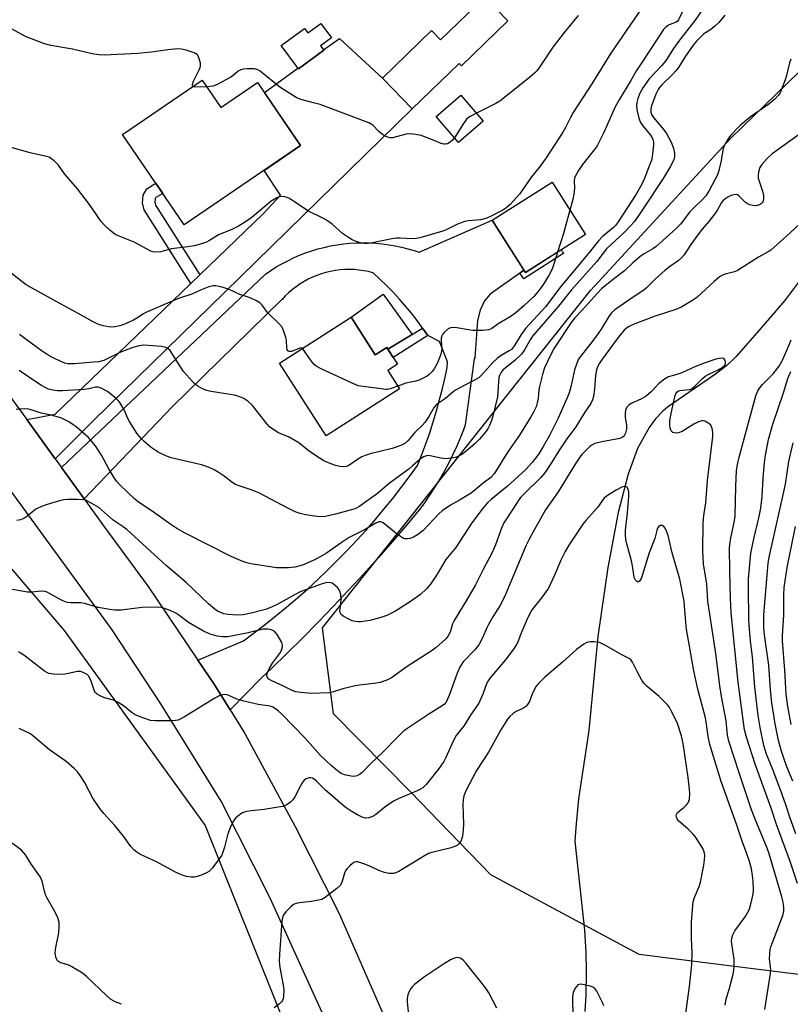
# Model space of a CAD drawing. Units: inches. Extents: x 1243770 to 1249770, y 569452 to 573452.
# Drawn here: x 1246466 to 1246712, y 572619 to 572934 of the extents above; entities that cross this region are included whole.
import ezdxf

# ---------------------------------------------------------------- set-up
doc = ezdxf.new("R2010")
doc.units = ezdxf.units.IN
doc.header["$MEASUREMENT"] = 0
for name, color, linetype in [('BLDG-Footprint', 5, 'Continuous'), ('CULTRL-Pad', 6, 'Continuous'), ('HYDRO-Single Line Stream', 4, 'Continuous'), ('NTRL-Trees', 3, 'Continuous'), ('TRANS-Driveway', 251, 'Continuous'), ('TRANS-Non Street Sidewalk', 7, 'Continuous'), ('TRANS-Road', 130, 'Continuous'), ('Undefined', 1, 'Continuous')]:
    doc.layers.add(name, color=color, linetype=linetype)

msp = doc.modelspace()

# ---------------------------------------------------------------- linework, layer by layer
at = {"layer": 'BLDG-Footprint'}
for points, elevation in [([(1246621.62, 572933.2), (1246606.82, 572918.85), (1246606.07, 572919.62), (1246591.08, 572905.09), (1246581.63, 572914.85), (1246597.33, 572930.07), (1246600.16, 572927.15), (1246614.25, 572940.81)], 641.48), ([(1246562.02, 572932.36), (1246565.4, 572927.74), (1246561.92, 572925.18), (1246562.92, 572923.81), (1246554.83, 572917.88), (1246549.36, 572925.35), (1246556.79, 572930.79), (1246557.87, 572929.32)], 641.33), ([(1246524.11, 572914.27), (1246530.1, 572905.5), (1246541.84, 572913.52), (1246555.57, 572893.42), (1246518.45, 572868.07), (1246498.74, 572896.93)], 639.17), ([(1246613.79, 572901.22), (1246605.9, 572894.43), (1246598.77, 572902.72), (1246606.66, 572909.52)], 640.07), ([(1246646.39, 572865.08), (1246627.25, 572852.9), (1246616.62, 572869.59), (1246635.77, 572881.77)], 636.92), ([(1246571.66, 572838.68), (1246579.37, 572826.67), (1246583.02, 572829.02), (1246586.47, 572823.65), (1246583.34, 572821.64), (1246587.07, 572815.83), (1246563.67, 572800.82), (1246548.79, 572824.01)], 636.2)]:
    msp.add_lwpolyline(points, close=True, dxfattribs=dict(at, elevation=elevation))
at = {"layer": 'CULTRL-Pad'}
msp.add_lwpolyline([(1246591.12, 572833.15), (1246583.41, 572828.41), (1246583.02, 572829.02), (1246579.37, 572826.67), (1246571.66, 572838.68), (1246581.84, 572846.04)], close=True, dxfattribs=at)
at = {"layer": 'HYDRO-Single Line Stream'}
msp.add_lwpolyline([(1246715.59, 572851.57), (1246709.91, 572843.92), (1246701.12, 572833.74), (1246694.37, 572825.99), (1246691.51, 572823.28), (1246687.9, 572820.43), (1246672.58, 572809.94), (1246671.07, 572808.67), (1246668.76, 572806.22), (1246666.66, 572803.43), (1246663.01, 572796.73), (1246660.05, 572788.57), (1246656.81, 572776.34), (1246653.57, 572758.85), (1246650.33, 572736.75), (1246647.45, 572706.84), (1246644.14, 572685.02), (1246643.35, 572675.83), (1246642.99, 572671.53), (1246646.08, 572643.09), (1246646.56, 572635.98), (1246646.65, 572629.96), (1246646.47, 572622.44), (1246646.18, 572617.13)], dxfattribs=at)
at = {"layer": 'NTRL-Trees'}
for points in [[(1246315.24, 572956.06), (1246350.4, 572919.61), (1246392.99, 572868.2), (1246399.09, 572859.67), (1246410.76, 572845.41), (1246447.49, 572776.75), (1246480.12, 572738.7), (1246525.15, 572676.46), (1246599.59, 572490.35)], [(1246729.05, 572627.12), (1246708.32, 572629.71), (1246688.79, 572632.15), (1246663.52, 572635.31), (1246616.19, 572660.79), (1246605.99, 572671.35), (1246590.7, 572687.19), (1246566.04, 572712.08), (1246562.49, 572739.53), (1246597.18, 572783.18), (1246621.54, 572813.84), (1246648.03, 572847.17), (1246692.65, 572895.63), (1246718.11, 572920.44)]]:
    msp.add_lwpolyline(points, dxfattribs=at)
at = {"layer": 'TRANS-Driveway'}
for points in [[(1246477.25, 572793.5), (1246468.22, 572806), (1246477.24, 572807.7), (1246520.56, 572849.43), (1246523.44, 572852.21), (1246543.58, 572871.61), (1246549.16, 572877.61), (1246543.94, 572885.48), (1246555.57, 572893.42), (1246544.02, 572910.33), (1246554.72, 572918.04), (1246554.83, 572917.88), (1246562.93, 572923.81), (1246562.86, 572923.9), (1246567.97, 572927.58), (1246581.63, 572914.85), (1246591.08, 572905.09), (1246531.41, 572846.59), (1246489.4, 572805.61)], [(1246626.78, 572853.63), (1246625.46, 572852.7), (1246616.01, 572846), (1246614.15, 572843.83), (1246612.76, 572840.88), (1246611.99, 572837.63), (1246611.07, 572825.7), (1246610.91, 572825.39), (1246608.06, 572804.3), (1246607.49, 572802.76), (1246606.4, 572800.02), (1246605.23, 572797.32), (1246603.98, 572794.65), (1246602.67, 572792.01), (1246601.28, 572789.41), (1246599.82, 572786.85), (1246598.3, 572784.33), (1246596.7, 572781.85), (1246595.04, 572779.42), (1246593.91, 572777.83), (1246589.41, 572772.47), (1246584.86, 572767.15), (1246580.24, 572761.89), (1246575.56, 572756.68), (1246570.82, 572751.53), (1246566.03, 572746.43), (1246561.17, 572741.38), (1246556.26, 572736.39), (1246551.3, 572731.46), (1246546.27, 572726.58), (1246543.22, 572723.67), (1246533.08, 572713.38), (1246527.97, 572721.57), (1246522.79, 572729.24), (1246537.31, 572735.47), (1246540.86, 572738.08), (1246544.35, 572740.74), (1246547.79, 572743.47), (1246551.19, 572746.27), (1246554.53, 572749.12), (1246557.83, 572752.04), (1246561.06, 572755.01), (1246564.25, 572758.04), (1246567.37, 572761.13), (1246570.44, 572764.28), (1246573.46, 572767.48), (1246576.41, 572770.74), (1246579.31, 572774.04), (1246582.14, 572777.41), (1246584.91, 572780.82), (1246587.62, 572784.28), (1246590.27, 572787.79), (1246592.85, 572791.35), (1246592.87, 572791.38), (1246594.23, 572794.81), (1246595.51, 572798.27), (1246596.71, 572801.75), (1246597.85, 572805.27), (1246598.9, 572808.8), (1246599.88, 572812.36), (1246600.78, 572815.94), (1246601.6, 572819.53), (1246602.24, 572822.63), (1246602.37, 572824.41), (1246599.86, 572830.85), (1246596.14, 572832.77), (1246594.45, 572835.2), (1246592.69, 572837.58), (1246590.87, 572839.91), (1246588.98, 572842.19), (1246587.04, 572844.42), (1246585.03, 572846.6), (1246582.97, 572848.73), (1246580.85, 572850.79), (1246578.67, 572852.8), (1246578.63, 572852.84), (1246577.16, 572853.2), (1246575.67, 572853.49), (1246574.17, 572853.69), (1246572.66, 572853.82), (1246571.15, 572853.87), (1246569.63, 572853.84), (1246568.12, 572853.73), (1246566.62, 572853.54), (1246565.13, 572853.27), (1246563.65, 572852.92), (1246562.2, 572852.49), (1246560.77, 572851.99), (1246559.37, 572851.41), (1246558, 572850.76), (1246556.67, 572850.04), (1246555.37, 572849.25), (1246554.13, 572848.39), (1246552.92, 572847.47), (1246551.77, 572846.48), (1246550.67, 572845.44), (1246549.63, 572844.34), (1246549.47, 572844.16), (1246514.74, 572810.13), (1246486.52, 572780.67), (1246479.26, 572790.71), (1246544.35, 572852.4), (1246546.06, 572853.57), (1246547.81, 572854.68), (1246549.61, 572855.71), (1246551.44, 572856.68), (1246553.31, 572857.57), (1246555.22, 572858.39), (1246557.15, 572859.14), (1246559.11, 572859.81), (1246561.1, 572860.41), (1246563.11, 572860.93), (1246565.13, 572861.37), (1246567.17, 572861.73), (1246569.23, 572862.02), (1246571.29, 572862.22), (1246573.36, 572862.35), (1246575.44, 572862.39), (1246577.51, 572862.35), (1246579.58, 572862.24), (1246581.64, 572862.04), (1246583.7, 572861.77), (1246585.74, 572861.42), (1246587.77, 572860.98), (1246589.78, 572860.47), (1246591.77, 572859.89), (1246593.39, 572859.35), (1246616.62, 572869.59)]]:
    msp.add_lwpolyline(points, close=True, dxfattribs=at)
at = {"layer": 'TRANS-Non Street Sidewalk'}
for points in [[(1246523.44, 572852.21), (1246520.56, 572849.43), (1246505.66, 572872.86), (1246505.13, 572875.13), (1246505.35, 572877.57), (1246506.52, 572879.62), (1246509.37, 572881.37), (1246511.59, 572878.13), (1246509.43, 572876.81), (1246509.18, 572876.37), (1246509.09, 572875.4), (1246509.32, 572874.4)], [(1246625.46, 572852.7), (1246626.78, 572853.63), (1246627.25, 572852.9), (1246638.58, 572860.11), (1246639.46, 572859.12), (1246626.73, 572850.91)], [(1246596.14, 572832.77), (1246585.09, 572825.79), (1246583.41, 572828.41), (1246594.45, 572835.2)]]:
    msp.add_lwpolyline(points, close=True, dxfattribs=at)
at = {"layer": 'TRANS-Road'}
for points in [[(1246757.22, 572138.4), (1246715.83, 572257.94), (1246688.38, 572323.29), (1246668.5, 572370.66), (1246616.3, 572492.18), (1246589.5, 572555.32), (1246576.77, 572585.3), (1246545.87, 572653.35), (1246530.25, 572684.32), (1246511.03, 572715.36), (1246495.43, 572738.96), (1246458.78, 572789.07), (1246427.02, 572831.42), (1246381.67, 572896.35), (1246340.94, 572950.65), (1246303.81, 572998.59), (1246267.36, 573047.8), (1246238.12, 573083.76), (1246205.83, 573119.62), (1246176.41, 573149.29)], [(1246356.92, 572958.97), (1246381.43, 572925.21), (1246400.85, 572898.71), (1246406.3, 572891.28), (1246441.11, 572842.92), (1246468.22, 572806), (1246477.25, 572793.5), (1246479.26, 572790.71), (1246486.52, 572780.67), (1246492.74, 572772.06), (1246506.95, 572752.73), (1246522.79, 572729.24), (1246527.97, 572721.57), (1246533.08, 572713.38), (1246537.76, 572705.87), (1246553.84, 572676.24), (1246567.75, 572648.63), (1246585.64, 572607.85)]]:
    msp.add_lwpolyline(points, dxfattribs=at)
at = {"layer": 'Undefined'}
for points, elevation in [([(1246664.22, 572937.15), (1246654.43, 572922.91), (1246648.37, 572913.08), (1246642.51, 572903.96), (1246641.47, 572902.14), (1246640.01, 572899.16), (1246639.16, 572897.66), (1246633.81, 572889.49), (1246631.6, 572886.45), (1246629.2, 572883.44), (1246625.32, 572877.87), (1246622.4, 572874.65), (1246620.96, 572873.39), (1246620.09, 572872.82), (1246618.58, 572872), (1246616.29, 572870.83), (1246614.99, 572870.28), (1246612.91, 572869.76), (1246609.1, 572869.44), (1246607.96, 572869.23), (1246605.58, 572868.31), (1246601.96, 572866.51), (1246600.89, 572866.06), (1246593.54, 572863.98), (1246592.4, 572863.74), (1246591.09, 572863.64), (1246587.29, 572863.87), (1246586.11, 572863.86), (1246584.65, 572863.63), (1246577.97, 572862.28), (1246576.87, 572862.14), (1246575.8, 572862.12), (1246574.99, 572862.25), (1246573.63, 572862.71), (1246572.03, 572863.36), (1246570.78, 572864.03), (1246568.92, 572865.3), (1246565.57, 572868.3), (1246563.81, 572869.65), (1246562.88, 572870.17), (1246557.83, 572872.59), (1246552.04, 572876.51), (1246551.28, 572876.85), (1246550.51, 572877.07), (1246549.26, 572877.12), (1246548.78, 572877.03), (1246547.98, 572876.73), (1246546.21, 572875.7), (1246540.15, 572870.55), (1246537.98, 572869.04), (1246535.71, 572867.72), (1246533.39, 572866.53), (1246529.35, 572864.9), (1246526.5, 572863.12), (1246525.54, 572862.62), (1246523.59, 572861.92), (1246521.61, 572861.44), (1246519.62, 572861.09), (1246514.38, 572860.42), (1246513.23, 572860.18), (1246510.98, 572859.55), (1246509.28, 572859.37), (1246508.48, 572859.46), (1246507.77, 572859.71), (1246502.51, 572862.62), (1246496.68, 572864.97), (1246495.87, 572865.47), (1246494.73, 572866.43), (1246492.76, 572868.27), (1246491.96, 572869.16), (1246488.28, 572874.62), (1246484.41, 572879.58), (1246480.3, 572884.39), (1246478.3, 572887.14), (1246476.93, 572888.54), (1246475.85, 572889.41), (1246475.37, 572889.67), (1246474.56, 572889.94), (1246469.29, 572891.1), (1246463.29, 572892.82)], 638), ([(1246684.92, 572938.46), (1246681.38, 572933.39), (1246676.35, 572927.01), (1246674.5, 572924.34), (1246672.1, 572920.67), (1246670.76, 572918.99), (1246666.66, 572914.67), (1246664.7, 572911.85), (1246663.77, 572910.17), (1246663.07, 572908.42), (1246662.73, 572907.09), (1246662.65, 572906.01), (1246662.85, 572904.35), (1246663.38, 572902.15), (1246663.95, 572900.75), (1246664.71, 572899.67), (1246667.11, 572896.75), (1246667.57, 572896.06), (1246667.88, 572895.38), (1246668.08, 572894.45), (1246668.1, 572893.59), (1246667.68, 572889.78), (1246667.41, 572888.69), (1246667.04, 572887.64), (1246665.1, 572882.65), (1246664.27, 572880.84), (1246662.54, 572877.91), (1246656.85, 572869.11), (1246656.03, 572868.01), (1246655.33, 572867.24), (1246651.75, 572864.31), (1246650.53, 572863.04), (1246647.11, 572858.73), (1246638.46, 572848.34), (1246633.77, 572842.06), (1246627.26, 572835.1), (1246625.91, 572833.16), (1246623.77, 572829.64), (1246622.77, 572828.4), (1246622.1, 572827.88), (1246619.49, 572826.43), (1246618.35, 572825.62), (1246616.89, 572824.16), (1246613.34, 572820.22), (1246612.48, 572819.45), (1246610.99, 572818.54), (1246607.69, 572816.91), (1246605.19, 572815.46), (1246604.23, 572814.81), (1246601.75, 572812.76), (1246598.85, 572810.8), (1246598.11, 572809.94), (1246596.46, 572806.95), (1246595.18, 572805.09), (1246594.31, 572804.15), (1246591.97, 572801.89), (1246589.83, 572799.32), (1246588.79, 572798.37), (1246587.54, 572797.69), (1246584.77, 572796.76), (1246577.77, 572795.08), (1246576.12, 572794.58), (1246575.12, 572794.08), (1246573.67, 572793.22), (1246570.96, 572791.3), (1246570.21, 572791.02), (1246569.13, 572790.89), (1246568.03, 572791), (1246566.37, 572791.47), (1246564.48, 572792.15), (1246562.94, 572792.86), (1246561.48, 572793.74), (1246558.4, 572795.81), (1246554.95, 572798.54), (1246553.74, 572799.37), (1246551.95, 572800.36), (1246548.51, 572801.82), (1246547.04, 572802.71), (1246545.66, 572803.73), (1246544.85, 572804.5), (1246540.23, 572810.49), (1246538.7, 572811.86), (1246537.49, 572812.68), (1246535.88, 572813.36), (1246534.51, 572813.74), (1246531.75, 572814.24), (1246527.02, 572814.95), (1246525.58, 572815.25), (1246524.27, 572815.78), (1246522.56, 572816.76), (1246521.89, 572817.28), (1246521.05, 572818.11), (1246518.24, 572821.35), (1246516.47, 572823.97), (1246513.94, 572828.03), (1246513.35, 572828.57), (1246512.59, 572828.96), (1246511.23, 572829.32), (1246507.03, 572829.66), (1246505.57, 572829.71), (1246504.09, 572829.55), (1246502.09, 572828.95), (1246497.94, 572827.39), (1246496.38, 572826.66), (1246493.69, 572825.23), (1246492.82, 572824.86), (1246491.21, 572824.46), (1246489.49, 572824.26), (1246483.47, 572823.79), (1246481.33, 572823.78), (1246480.38, 572823.99), (1246479.05, 572824.47), (1246476.46, 572825.76), (1246474.7, 572826.77), (1246472.79, 572828.07), (1246468.03, 572831.5), (1246465.89, 572833.14)], 634), ([(1246677.56, 572936.61), (1246676.01, 572933.46), (1246675.6, 572932.98), (1246675.28, 572932.75), (1246673.13, 572931.87), (1246672.4, 572931.5), (1246671.78, 572931), (1246671.23, 572930.41), (1246664.63, 572920.25), (1246662.63, 572917.37), (1246660.9, 572914.12), (1246657.15, 572907.95), (1246655.91, 572905.72), (1246652.23, 572897.55), (1246650.14, 572893.34), (1246649.21, 572892.01), (1246645.49, 572887.35), (1246644.22, 572885.5), (1246643.22, 572883.76), (1246642.91, 572882.98), (1246642.77, 572882.18), (1246642.87, 572879.78), (1246642.68, 572877.87), (1246642.36, 572876.22), (1246641.45, 572872.84)], 636), ([(1246690.87, 572934.95), (1246688.88, 572932.67), (1246687.67, 572931.46), (1246686.36, 572930.38), (1246684.68, 572929.39), (1246684.01, 572928.9), (1246681.84, 572926.72), (1246680.75, 572925.39), (1246678.05, 572921.6), (1246676.02, 572918.29), (1246675.24, 572917.19), (1246674.36, 572916.24), (1246670.69, 572912.74), (1246670, 572911.93), (1246669.58, 572911.28), (1246668.86, 572909.8), (1246667.4, 572906.06), (1246667.19, 572905.09), (1246667.24, 572904.06), (1246667.49, 572903.36), (1246668.08, 572902.4), (1246671.4, 572898.39), (1246672.28, 572897.21), (1246673.69, 572894.53), (1246674.42, 572892.61), (1246674.82, 572891.03), (1246674.81, 572889.73), (1246674.7, 572889.23), (1246674.38, 572888.43), (1246673.38, 572886.63), (1246671.13, 572882.94), (1246664.93, 572873.46), (1246662.97, 572870.52), (1246661.91, 572869.1), (1246660.74, 572867.77), (1246658.7, 572865.72), (1246653.13, 572860.43), (1246652.03, 572859.1), (1246649.98, 572856.38), (1246641.92, 572847.38), (1246637.77, 572842.16), (1246629.51, 572832.59), (1246628.72, 572831.44), (1246626.98, 572828.26), (1246625.94, 572826.89), (1246623.91, 572824.81), (1246620.92, 572822.51), (1246620.04, 572821.71), (1246619.51, 572821.09), (1246618.99, 572820.1), (1246618.76, 572819.26), (1246618.64, 572818.11), (1246618.49, 572814.59), (1246618.33, 572813.2), (1246616.89, 572807.11), (1246616.46, 572805.72), (1246615.8, 572804.06), (1246615.4, 572803.27), (1246614.73, 572802.29), (1246612.64, 572799.75), (1246611.2, 572798.32), (1246608.4, 572795.87), (1246607.25, 572795.07), (1246606.04, 572794.37), (1246605.15, 572794), (1246604.39, 572793.81), (1246601.81, 572793.52), (1246599.79, 572793.75), (1246596.49, 572794.51), (1246595.74, 572794.47), (1246594.77, 572794.14), (1246593.66, 572793.41), (1246591.27, 572791.21), (1246590.17, 572790.31), (1246583.79, 572785.6), (1246580.03, 572782.37), (1246574.12, 572778.15), (1246573.35, 572777.76), (1246572.54, 572777.47), (1246566.66, 572775.79), (1246563.49, 572775.13), (1246561.77, 572775), (1246560.02, 572775.17), (1246557.12, 572775.6), (1246555.42, 572776.03), (1246553.78, 572776.6), (1246551.64, 572777.64), (1246542.2, 572782.63), (1246540.09, 572783.52), (1246536.01, 572784.82), (1246534.78, 572785.33), (1246533.65, 572786.02), (1246531.15, 572787.91), (1246529.23, 572789.22), (1246528.23, 572789.82), (1246526.9, 572790.45), (1246525.26, 572791.12), (1246523.91, 572791.54), (1246514.33, 572793.77), (1246512.53, 572794.45), (1246510.14, 572795.63), (1246509.13, 572796.24), (1246507.94, 572797.14), (1246505.63, 572799.03), (1246504.57, 572800.06), (1246503.38, 572801.7), (1246500.97, 572805.33), (1246500.43, 572806.38), (1246499.26, 572809.11), (1246497.9, 572811.43), (1246497.35, 572812.11), (1246496.72, 572812.73), (1246493.99, 572814.96), (1246492.22, 572815.92), (1246491.43, 572816.23), (1246490.9, 572816.35), (1246490.12, 572816.32), (1246488.01, 572815.82), (1246486.57, 572815.6), (1246479.78, 572815.12), (1246478.02, 572815.18), (1246476.57, 572815.36), (1246475.17, 572815.74), (1246474.13, 572816.19), (1246472.89, 572816.87), (1246471.42, 572817.83), (1246465.84, 572821.6)], 632), ([(1246644.09, 572934.9), (1246639.58, 572929.48), (1246635.98, 572924.79), (1246631.71, 572918.4), (1246630.86, 572917.25), (1246630.29, 572916.62), (1246628.51, 572915.1), (1246619.04, 572907.61), (1246617.77, 572906.83), (1246615.92, 572905.85), (1246611.63, 572903.73)], 640), ([(1246521.2, 572912.27), (1246521.08, 572912.47), (1246521.09, 572912.89), (1246521.41, 572913.91), (1246523.22, 572917.54), (1246523.54, 572918.32), (1246523.65, 572918.84), (1246523.61, 572919.64), (1246523.06, 572921.51), (1246522.53, 572922.4), (1246522.09, 572922.72), (1246521.58, 572922.97), (1246519.02, 572923.83), (1246517.58, 572924.2), (1246516.42, 572924.26), (1246513.23, 572923.97), (1246507.98, 572923.18), (1246503.69, 572922.72), (1246492.93, 572922.28), (1246491.33, 572922.35), (1246489.67, 572922.6), (1246485.88, 572923.42), (1246482.79, 572924.2), (1246475.86, 572925.31), (1246473.89, 572925.82), (1246467.78, 572928.22), (1246459.89, 572932.56)], 640), ([(1246711.85, 572920.96), (1246711.49, 572919.84), (1246710.49, 572915.79), (1246710.05, 572914.38), (1246708.83, 572911.04), (1246708.47, 572910.27), (1246707.88, 572909.37), (1246706.9, 572908.32), (1246704.88, 572906.6), (1246699.06, 572902.55), (1246695.84, 572899.86), (1246694.57, 572898.67), (1246693.03, 572897.04), (1246692.33, 572896.16), (1246691.71, 572895.22), (1246690.74, 572893.52), (1246690.32, 572892.48), (1246689.57, 572888.09), (1246688.91, 572885.49), (1246688.46, 572884.08), (1246685.7, 572878.81), (1246684.74, 572877.37), (1246683.6, 572876.11), (1246681.12, 572873.73), (1246679.69, 572872.25), (1246676.69, 572868.29), (1246675.36, 572866.9), (1246668.98, 572861.18), (1246667.89, 572860.42), (1246664.92, 572858.73), (1246663.73, 572857.92), (1246661.47, 572855.99), (1246658.79, 572853.48), (1246655.32, 572850.78), (1246651.54, 572847.66), (1246650.1, 572846.21), (1246645.38, 572840.89), (1246642.96, 572838.4), (1246641.82, 572836.97), (1246636.39, 572828.81), (1246635.21, 572826.54), (1246633.36, 572822.5), (1246632.8, 572820.84), (1246631.72, 572816.6), (1246631.54, 572815.47), (1246631.28, 572812.67), (1246631.03, 572811.36), (1246630.63, 572810.1), (1246629.83, 572808.36), (1246628.96, 572806.84), (1246625.33, 572801), (1246621.62, 572795.68), (1246617.23, 572788.66), (1246616.26, 572787.52), (1246613.77, 572785.68), (1246609.92, 572782.48), (1246606.27, 572780.25), (1246603.31, 572778.71), (1246600.69, 572776.89), (1246599.63, 572775.92), (1246594.65, 572770.65), (1246592.81, 572769.19), (1246591.54, 572768.46), (1246590.46, 572768.09), (1246589.64, 572767.91), (1246588.84, 572767.91), (1246588.34, 572768.08), (1246587.37, 572768.67), (1246585.96, 572769.73), (1246581.89, 572773.1), (1246581.18, 572773.4), (1246580.48, 572773.36), (1246579.28, 572772.88), (1246576.17, 572770.98), (1246571.06, 572768.37), (1246568.5, 572766.7), (1246563.76, 572763.39), (1246561.07, 572761.82), (1246559.55, 572761.05), (1246556.13, 572759.6), (1246553.66, 572758.9), (1246551.65, 572758.73), (1246547.86, 572758.71), (1246539.7, 572759.99), (1246538.4, 572760.29), (1246537.1, 572760.75), (1246533.39, 572762.35), (1246518.7, 572769.76), (1246516.11, 572771.25), (1246514.2, 572772.54), (1246509.01, 572776.29), (1246503.76, 572779.74), (1246502.71, 572780.63), (1246497.89, 572785.13), (1246496.84, 572786.32), (1246495.95, 572787.66), (1246494.39, 572790.33), (1246492.11, 572794.66), (1246490.2, 572797.67), (1246487.91, 572800.32), (1246484, 572803.69), (1246483.08, 572804.37), (1246481.63, 572805.24), (1246480.15, 572806.05), (1246479.1, 572806.5), (1246476.02, 572807.42), (1246472.86, 572808), (1246469.68, 572809.14), (1246468.85, 572809.35), (1246467.42, 572809.4), (1246464.81, 572809.22)], 630), ([(1246604.63, 572895.91), (1246604.01, 572895.12), (1246603.29, 572894.49), (1246602.38, 572893.98), (1246601.66, 572893.82), (1246601.19, 572893.85), (1246600.37, 572894.08), (1246597.63, 572895.23), (1246594.03, 572896.57), (1246592.34, 572896.95), (1246590.61, 572897.1), (1246589.18, 572897.07), (1246584.89, 572895.91), (1246584.05, 572895.86), (1246583.55, 572895.97), (1246582.32, 572896.56), (1246581.16, 572897.31), (1246580.53, 572897.87), (1246578.58, 572899.92), (1246577.36, 572900.62), (1246561.76, 572906.47), (1246560.11, 572906.98), (1246555.6, 572908.15), (1246554.09, 572908.78), (1246548.9, 572912.04), (1246542.65, 572917.11), (1246541.92, 572917.51), (1246540.84, 572917.83), (1246539.97, 572917.91), (1246538.49, 572917.88), (1246537.31, 572917.77), (1246536.47, 572917.59), (1246535.63, 572917.18), (1246534.02, 572915.77), (1246533.31, 572915.27), (1246528.97, 572912.86), (1246527.63, 572912.37), (1246525.54, 572912.18)], 640), ([(1246525.54, 572912.18), (1246522.16, 572912.06), (1246521.45, 572912.14), (1246521.2, 572912.27)], 640), ([(1246611.63, 572903.73), (1246609.36, 572902.57), (1246608.47, 572901.87), (1246607.45, 572900.46), (1246604.63, 572895.91)], 640), ([(1246715.66, 572897.75), (1246705.88, 572890.72), (1246704.3, 572889.27), (1246702.64, 572887.32), (1246702.04, 572886.38), (1246701.58, 572885.01), (1246701.42, 572883.87), (1246701.51, 572883.01), (1246702.88, 572878.83), (1246703.17, 572877.44), (1246703.15, 572876.57), (1246703.01, 572875.74), (1246702.8, 572875.25), (1246702.5, 572874.9), (1246701.92, 572874.5), (1246700.87, 572874.22), (1246699.8, 572874.25), (1246698.78, 572874.51), (1246698.08, 572874.84), (1246697.44, 572875.29), (1246695.31, 572877.42), (1246694.9, 572877.69), (1246694.44, 572877.8), (1246693.67, 572877.7), (1246692.87, 572877.44), (1246691.81, 572876.97), (1246691.11, 572876.54), (1246690.31, 572875.86), (1246689.81, 572875.26), (1246688.51, 572872.95), (1246687.86, 572871.98), (1246685.71, 572869.2), (1246683.61, 572866.73), (1246682.21, 572864.9), (1246679.98, 572861.84), (1246677.88, 572858.6), (1246676.97, 572857.55), (1246675.96, 572856.65), (1246673.17, 572854.75), (1246671.77, 572853.67), (1246668.6, 572850.76), (1246665.87, 572847.98), (1246665.01, 572847.23), (1246660.33, 572844.19), (1246657.45, 572842.21), (1246655.79, 572841.03), (1246654.69, 572840.07), (1246653.79, 572838.92), (1246651.35, 572834.85), (1246649.92, 572832.68), (1246647.92, 572830.01), (1246644.98, 572826.44), (1246644.19, 572825.26), (1246643.53, 572823.71), (1246642.88, 572821.83), (1246641.84, 572816.84), (1246641.2, 572814.58), (1246640.56, 572812.93), (1246637.66, 572806.44), (1246634.96, 572800.92), (1246632.94, 572797.37), (1246631.48, 572795.06), (1246629.37, 572792.3), (1246627.23, 572790.01), (1246621.48, 572784.78), (1246616.27, 572780.55), (1246615.2, 572779.49), (1246613.65, 572777.74), (1246609.92, 572772.76), (1246605.01, 572765.24), (1246601.89, 572761.38), (1246599.13, 572756.7), (1246597.02, 572753.52), (1246595.69, 572751.97), (1246593.8, 572750.18), (1246590.33, 572747.71), (1246587.35, 572745.8), (1246585.59, 572744.78), (1246583.05, 572743.53), (1246581.09, 572742.87), (1246577.65, 572741.93), (1246574.79, 572741.52), (1246573.93, 572741.48), (1246573.08, 572741.54), (1246571.99, 572741.84), (1246570.68, 572742.45), (1246569.17, 572743.28), (1246568.36, 572743.93), (1246568.16, 572744.35), (1246568.11, 572744.84), (1246568.43, 572747.26), (1246568.47, 572748.72), (1246568.36, 572750.17), (1246568.09, 572751.25), (1246567.82, 572751.73), (1246567.29, 572752.38), (1246566.05, 572753.53), (1246565.58, 572753.8), (1246565.06, 572753.95), (1246563.97, 572754), (1246563.16, 572753.83), (1246561.83, 572753.4), (1246555.39, 572751.03), (1246553.82, 572750.23), (1246550.03, 572748.02), (1246548.03, 572746.96), (1246546.26, 572746.11), (1246544.4, 572745.41), (1246539.82, 572744.2), (1246537.28, 572743.71), (1246535.35, 572743.57), (1246532.5, 572743.84), (1246531.09, 572744.08), (1246530.3, 572744.33), (1246529.07, 572744.92), (1246528.16, 572745.57), (1246526.22, 572747.26), (1246519.04, 572754), (1246512.69, 572759.47), (1246500.18, 572770.9), (1246499.02, 572771.78), (1246495.77, 572773.95), (1246491.17, 572777.96), (1246488.07, 572779.79), (1246487.27, 572780.18), (1246486.45, 572780.43), (1246484.44, 572780.53), (1246481.23, 572780.48), (1246480.07, 572780.39), (1246478.67, 572780.07), (1246474.77, 572778.93), (1246472.91, 572778.25), (1246471.16, 572777.39), (1246468.23, 572775.11), (1246467.29, 572774.48), (1246466.22, 572774.05), (1246465.09, 572773.76)], 628), ([(1246641.45, 572872.84), (1246639.38, 572865.31), (1246637.49, 572859.41)], 636), ([(1246716.54, 572870.16), (1246711.69, 572865.57), (1246705.49, 572860.05), (1246704.61, 572859.48), (1246701.6, 572857.81), (1246694.92, 572853.57), (1246693.9, 572853.14), (1246690.93, 572852.4), (1246690.14, 572852.06), (1246689.16, 572851.49), (1246687.4, 572850.04), (1246682.06, 572845.05), (1246680.89, 572844.16), (1246677.1, 572841.99), (1246675.54, 572841.2), (1246668.62, 572839.01), (1246661.63, 572836.32), (1246660.09, 572835.57), (1246659.4, 572835.07), (1246658.77, 572834.47), (1246657.21, 572832.72), (1246656.13, 572831.33), (1246651.48, 572824.95), (1246650.87, 572824.02), (1246650.38, 572823.08), (1246649.9, 572821.82), (1246649.57, 572820.07), (1246649.27, 572815.68), (1246649, 572813.38), (1246648.68, 572812.33), (1246648.06, 572811.12), (1246646.21, 572808.35), (1246643.33, 572803.72), (1246640.49, 572799.83), (1246637.9, 572796.06), (1246635.65, 572792.36), (1246633.43, 572789.01), (1246632.03, 572787.36), (1246626.9, 572782.44), (1246625.72, 572781.18), (1246624.91, 572780.1), (1246623.46, 572777.69), (1246620.4, 572773.02), (1246619.59, 572771.35), (1246617.71, 572766.05), (1246616.51, 572763.35), (1246613.86, 572758.36), (1246611.35, 572753.27), (1246608.67, 572748.7), (1246604.48, 572741.9), (1246604.03, 572740.88), (1246603.25, 572738.23), (1246602.6, 572737.05), (1246601.92, 572736.18), (1246600.68, 572734.98), (1246598.76, 572733.34), (1246597.2, 572732.17), (1246589.58, 572727.25), (1246584.5, 572723.58), (1246583.02, 572722.82), (1246580.88, 572722.08), (1246578.93, 572721.76), (1246574.33, 572721.32), (1246572.9, 572721.11), (1246568.99, 572720.14), (1246566.09, 572719.12), (1246564.71, 572718.86), (1246559.05, 572718.62), (1246555.62, 572718.89), (1246553.94, 572719.17), (1246552.61, 572719.7), (1246549.88, 572721.07), (1246546.36, 572722.66), (1246545.44, 572723.24), (1246545.11, 572723.59), (1246544.92, 572723.94), (1246544.83, 572724.33), (1246544.87, 572724.85), (1246545.12, 572725.66), (1246545.49, 572726.46), (1246546.6, 572728.24), (1246549.12, 572731.72), (1246549.61, 572732.75), (1246549.8, 572733.55), (1246549.78, 572734.08), (1246549.52, 572734.87), (1246548.87, 572736.18), (1246548.11, 572737.44), (1246547.35, 572738.26), (1246546.68, 572738.72), (1246546.19, 572738.94), (1246545.05, 572739.18), (1246543.62, 572739.12), (1246538.83, 572737.95), (1246532.31, 572736.72), (1246530.63, 572736.68), (1246528.96, 572736.89), (1246526.72, 572737.59), (1246524.57, 572738.53), (1246519.79, 572741.23), (1246516.71, 572743.59), (1246515.74, 572744.22), (1246513.96, 572745.1), (1246511.78, 572745.89), (1246510.93, 572746.06), (1246510.06, 572746.11), (1246505.04, 572746.02), (1246503.29, 572745.87), (1246498.36, 572745.23), (1246496.39, 572745.17), (1246494.68, 572745.41), (1246490.99, 572746.1), (1246486.59, 572747.3), (1246485.48, 572747.54), (1246484.65, 572747.59), (1246482.39, 572747.5), (1246481.25, 572747.61), (1246480.44, 572747.86), (1246479.11, 572748.45), (1246475.43, 572750.56), (1246474.73, 572750.9), (1246474.01, 572751.13), (1246472.94, 572751.21), (1246469.88, 572750.9), (1246468.48, 572750.96), (1246462.39, 572751.97)], 626), ([(1246556.15, 572828.73), (1246555.78, 572828.87), (1246555.31, 572828.8), (1246553.48, 572827.99), (1246552.67, 572827.72), (1246551.95, 572827.72), (1246551.43, 572827.97), (1246551.24, 572828.29), (1246551.12, 572828.76), (1246551.01, 572831.29), (1246550.85, 572832.16), (1246550.21, 572834.13), (1246549.63, 572835.48), (1246548.75, 572836.59), (1246545.01, 572840.2), (1246543.3, 572842.44), (1246542.51, 572843.22), (1246541.51, 572843.83), (1246539.63, 572844.73), (1246538.54, 572845.19), (1246536.14, 572845.94), (1246532.54, 572847.6), (1246530.09, 572848.32), (1246528.44, 572848.66), (1246527.63, 572848.65), (1246526.28, 572848.29), (1246523.62, 572847.29), (1246520.82, 572845.97), (1246517.29, 572844.85), (1246515.37, 572844.1), (1246506.21, 572840.18), (1246505.47, 572839.78), (1246503.38, 572838.38), (1246502.28, 572837.75), (1246499.95, 572836.65), (1246498.33, 572836.01), (1246496.36, 572835.57), (1246494.94, 572835.49), (1246492.63, 572835.91), (1246490.94, 572836.39), (1246489.36, 572837.17), (1246482.66, 572840.93), (1246477.81, 572843.53), (1246468.07, 572849.01), (1246466.2, 572850.37), (1246456.59, 572857.89)], 636), ([(1246637.49, 572859.41), (1246635.94, 572854.63), (1246635.52, 572853.53), (1246634.8, 572852.14), (1246632.84, 572848.85), (1246631.23, 572846.79), (1246629.88, 572845.29), (1246626.79, 572842.36), (1246624.14, 572840.02), (1246622.38, 572838.74), (1246618.51, 572836.58), (1246616.55, 572835.02), (1246616.12, 572834.79), (1246615.61, 572834.63), (1246613.65, 572834.45), (1246610.51, 572834.42), (1246609.08, 572834.61), (1246605.38, 572835.3), (1246604.25, 572835.41), (1246603.34, 572835.28), (1246602.65, 572834.94), (1246601.35, 572833.8), (1246600.82, 572833.14), (1246600.59, 572832.67), (1246600.42, 572831.94), (1246600.37, 572831.17), (1246600.54, 572828.45), (1246600.28, 572826.88), (1246599.65, 572825.11), (1246598.97, 572823.62), (1246598.17, 572822.18), (1246597.52, 572821.32), (1246596.58, 572820.36), (1246595.93, 572819.86), (1246593.61, 572818.71), (1246592.28, 572818.25), (1246589.08, 572817.65), (1246586.54, 572816.65)], 636), ([(1246714.03, 572658.04), (1246711.68, 572665.05), (1246707.31, 572676.79), (1246705.63, 572682), (1246700.54, 572696.11), (1246697.83, 572704.36), (1246697.09, 572707.03), (1246695.04, 572722.25), (1246692.89, 572744.36), (1246692.6, 572749.08), (1246692.4, 572757.7), (1246692.32, 572765.02), (1246692.41, 572766.18), (1246692.73, 572768.23), (1246693.85, 572773.2), (1246694.15, 572775.17), (1246694.29, 572784.74), (1246694.59, 572789.64), (1246694.85, 572791.66), (1246695.35, 572793.97), (1246700.72, 572813.59), (1246701.38, 572815.19), (1246701.94, 572816.15), (1246702.79, 572817.14), (1246706.22, 572820.56), (1246708.13, 572823.08), (1246709.09, 572824.71), (1246711.38, 572829.83), (1246711.98, 572831.47)], 626), ([(1246586.54, 572816.65), (1246584.14, 572815.81), (1246583.31, 572815.64), (1246582.74, 572815.62), (1246581.29, 572815.75), (1246575.48, 572816.52), (1246574.05, 572816.77), (1246573.21, 572817.04), (1246562.33, 572822.06), (1246560.5, 572823.03), (1246559.85, 572823.59), (1246558.93, 572824.71), (1246557.39, 572826.85), (1246556.39, 572828.5), (1246556.15, 572828.73)], 636), ([(1246703.63, 572617.83), (1246704.42, 572623.26), (1246705.44, 572629.28), (1246705.47, 572630.53), (1246705.11, 572633.91), (1246705.16, 572635.57), (1246705.3, 572636.94), (1246705.5, 572637.78), (1246705.99, 572639.18), (1246709.33, 572647.84), (1246709.63, 572649.19), (1246709.69, 572650.31), (1246709.43, 572652.06), (1246709.01, 572653.76), (1246704.95, 572667.42), (1246704.29, 572669.26), (1246700.5, 572678.58), (1246699.38, 572681.54), (1246695.37, 572693.29), (1246692.16, 572703.42), (1246691.73, 572705.36), (1246691.27, 572709.9), (1246689.79, 572717.68), (1246689.25, 572721.07), (1246687.99, 572731.41), (1246685.44, 572748.08), (1246685.1, 572753.46), (1246684.08, 572760), (1246683.78, 572764.16), (1246683.91, 572772.93), (1246684.16, 572775.41), (1246684.74, 572779.39), (1246685.32, 572786.52), (1246686.96, 572800.56), (1246687, 572802.02), (1246686.81, 572803.17), (1246686.63, 572803.72), (1246686.37, 572804.2), (1246685.77, 572804.76), (1246684.5, 572805.44), (1246683.97, 572805.59), (1246683.45, 572805.59), (1246682.43, 572805.27), (1246680.9, 572804.51), (1246677.27, 572802.19), (1246676.08, 572801.75), (1246675.28, 572801.69), (1246674.24, 572801.92), (1246673.7, 572802.36), (1246673.39, 572803.26), (1246673.28, 572804.28), (1246673.33, 572805.52), (1246673.49, 572806.87), (1246674.31, 572810.87), (1246674.98, 572813.63), (1246675.26, 572814.37), (1246675.53, 572814.79), (1246676.02, 572815.14), (1246676.48, 572815.29), (1246679.44, 572815.57), (1246679.96, 572815.7), (1246680.45, 572815.92), (1246681.31, 572816.62), (1246683.71, 572819.08), (1246684.56, 572819.82), (1246685.73, 572820.52), (1246688.73, 572821.89), (1246690.02, 572822.63), (1246690.78, 572823.33), (1246691.05, 572823.95), (1246691.04, 572824.4), (1246690.93, 572824.84), (1246690.61, 572825.4), (1246690.46, 572825.52), (1246690.06, 572825.63), (1246689.06, 572825.53), (1246687.99, 572825.24), (1246684.28, 572824), (1246681.25, 572822.87), (1246678.53, 572821.52), (1246677.16, 572820.94), (1246675.48, 572820.35), (1246672.91, 572819.64), (1246671.54, 572818.89), (1246669.74, 572817.49), (1246667.42, 572814.94), (1246665.73, 572813.48), (1246664.29, 572812.58), (1246661.01, 572811.16), (1246660.12, 572810.53), (1246659.58, 572809.96), (1246659.16, 572809.03), (1246659.01, 572807.99), (1246659.09, 572806.8), (1246659.47, 572804.11), (1246659.51, 572802.93), (1246659.19, 572801.68), (1246658.82, 572800.99), (1246658.48, 572800.59), (1246658.09, 572800.31), (1246657.3, 572800.01), (1246651.56, 572798.92), (1246649.33, 572798.33), (1246648.4, 572797.84), (1246647.75, 572797.36), (1246645.28, 572794.83), (1246644.41, 572793.73), (1246643.15, 572791.81), (1246637.68, 572782.91), (1246633.64, 572777.24), (1246629.7, 572770.14), (1246628.34, 572767.6), (1246627.52, 572765.89), (1246620.89, 572750.19), (1246620.04, 572748.35), (1246619.09, 572746.6), (1246616.87, 572743.09), (1246615.44, 572740.62), (1246614.92, 572739.59), (1246613.53, 572736.37), (1246612.36, 572734.13), (1246611.12, 572732.57), (1246607.44, 572728.69), (1246606.82, 572727.89), (1246606.4, 572727.2), (1246605.46, 572725.11), (1246603.05, 572718.25), (1246602.34, 572716.6), (1246601.92, 572715.84), (1246601.42, 572715.25), (1246600.65, 572714.64), (1246596.42, 572711.99), (1246588.52, 572706.67), (1246586.19, 572704.44), (1246581.91, 572700.05), (1246577.94, 572696.32), (1246575.19, 572693.44), (1246574.31, 572692.74), (1246573.57, 572692.38), (1246573.04, 572692.22), (1246572.51, 572692.15), (1246571.7, 572692.23), (1246569.53, 572692.72), (1246568.53, 572693.12), (1246567.35, 572693.94), (1246565.32, 572695.7), (1246561.79, 572698.99), (1246557, 572704.33), (1246549.43, 572712.17), (1246548.41, 572713.08), (1246547.57, 572713.7), (1246546.66, 572714.24), (1246545.91, 572714.55), (1246545.1, 572714.72), (1246542.06, 572715.13), (1246537.49, 572716.18), (1246535.24, 572716.8), (1246532.47, 572718.09), (1246531.41, 572718.26), (1246530.61, 572718.22), (1246529.59, 572717.91), (1246528.15, 572717.17), (1246518.58, 572711.15), (1246517.57, 572710.59), (1246516.53, 572710.15), (1246515.69, 572709.97), (1246514.23, 572709.9), (1246509.19, 572709.89), (1246507.74, 572710.04), (1246505.23, 572710.85), (1246502.79, 572711.82), (1246501.83, 572712.43), (1246498.93, 572714.74), (1246496.93, 572716.01), (1246495.85, 572716.46), (1246492.97, 572717.25), (1246491.67, 572717.85), (1246490.72, 572718.43), (1246490.12, 572718.97), (1246489.84, 572719.41), (1246488.74, 572722.56), (1246487.99, 572724.11), (1246487.44, 572724.71), (1246486.19, 572725.35), (1246485.37, 572725.59), (1246484.38, 572725.64), (1246481, 572724.86), (1246479.87, 572724.72), (1246476.71, 572724.79), (1246475.32, 572724.98), (1246474.59, 572725.27), (1246473.85, 572725.74), (1246467.76, 572730.48), (1246466.35, 572731.49), (1246465.6, 572731.91)], 624), ([(1246713.5, 572673.81), (1246711.65, 572678.82), (1246710.28, 572683.13), (1246709.12, 572686.35), (1246706.12, 572694.34), (1246704.09, 572699.23), (1246703.27, 572702.06), (1246702.07, 572707.77), (1246701.46, 572711.55), (1246700.41, 572720.67), (1246699.62, 572730.29), (1246699.05, 572735.28), (1246698.52, 572741.93), (1246698.34, 572752.74), (1246698.39, 572755.21), (1246698.88, 572761.01), (1246699.17, 572763.33), (1246700.08, 572767.96), (1246701.77, 572775.11), (1246702.28, 572777.78), (1246702.71, 572781.5), (1246703.03, 572787.34), (1246703.48, 572792.29), (1246703.84, 572794.64), (1246704.76, 572799.62), (1246706.14, 572804.58), (1246709.59, 572814.51), (1246710.94, 572819.06), (1246711.84, 572821.33)], 628), ([(1246712.53, 572690.61), (1246710.62, 572695.2), (1246709.73, 572697.64), (1246708.75, 572700.56), (1246707.94, 572703.62), (1246706.87, 572708.95), (1246705.82, 572715.59), (1246705.37, 572719.83), (1246704.87, 572727.68), (1246703.61, 572736.47), (1246703.3, 572739.48), (1246703.25, 572741.75), (1246703.32, 572743.71), (1246704.4, 572757.64), (1246704.69, 572760.2), (1246705.02, 572762.09), (1246709.68, 572782.97), (1246710.14, 572785.44), (1246711.28, 572792.6), (1246712.63, 572798.53)], 630), ([(1246690.9, 572619.2), (1246691.24, 572621.2), (1246692.18, 572624.24), (1246693.5, 572629.08), (1246693.72, 572630.22), (1246693.86, 572631.62), (1246693.85, 572633.8), (1246693.13, 572638.09), (1246693.01, 572639.49), (1246693.06, 572640.58), (1246693.41, 572641.63), (1246694.06, 572642.89), (1246697.35, 572647.4), (1246698.57, 572649.6), (1246699.05, 572650.95), (1246699.6, 572653.23), (1246699.87, 572654.67), (1246699.94, 572655.85), (1246699.83, 572658.83), (1246699.68, 572660.59), (1246699.29, 572662.74), (1246698.67, 572664.99), (1246697.87, 572667.52), (1246696.35, 572671.46), (1246694.62, 572676.66), (1246689.68, 572690.56), (1246686.07, 572702.39), (1246685.55, 572704.85), (1246685.02, 572708.82), (1246684.65, 572710.84), (1246682.2, 572720.04), (1246680.99, 572725.8), (1246678.65, 572739.1), (1246678.39, 572741.27), (1246677.85, 572748.06), (1246676.51, 572755.08), (1246674.08, 572763.51), (1246672.74, 572769.07), (1246672.1, 572770.69), (1246671.7, 572771.43), (1246671.38, 572771.85), (1246670.83, 572772.2), (1246670.25, 572772.24), (1246669.77, 572771.94), (1246669.4, 572771.35), (1246669.12, 572770.59), (1246668.46, 572768.05), (1246666.68, 572763.45), (1246664.25, 572755.56), (1246663.97, 572754.94), (1246663.61, 572754.46), (1246663.32, 572754.28), (1246663, 572754.27), (1246662.67, 572754.48), (1246662.36, 572754.82), (1246661.96, 572755.66), (1246661.78, 572756.46), (1246661.4, 572759.3), (1246661.11, 572760.91), (1246659.53, 572766.31), (1246659.24, 572767.76), (1246659.15, 572769.37), (1246659.16, 572770.75), (1246659.82, 572776.24), (1246660.17, 572781.49), (1246660.17, 572782.98), (1246659.95, 572784.05), (1246659.72, 572784.42), (1246659.25, 572784.69), (1246658.8, 572784.68), (1246658.04, 572784.43), (1246656.22, 572783.51), (1246654.28, 572782.34), (1246653.08, 572781.56), (1246652.25, 572780.84), (1246650.2, 572777.95), (1246646.52, 572773.8), (1246645.6, 572772.67), (1246643.59, 572769.8), (1246641.1, 572765.93), (1246639.95, 572763.94), (1246638.61, 572761.41), (1246636.55, 572756.41), (1246634.59, 572752.26), (1246632.34, 572749.12), (1246629.4, 572745.36), (1246628.53, 572743.94), (1246627.59, 572741.9), (1246625.61, 572737.15), (1246624.8, 572734.97), (1246624.44, 572734.27), (1246623.45, 572732.81), (1246620.82, 572729.27), (1246616.02, 572723.62), (1246615.33, 572722.69), (1246614.78, 572721.69), (1246613.63, 572718.38), (1246612.36, 572715.52), (1246609.73, 572711.73), (1246607.72, 572708.44), (1246605.11, 572705.24), (1246604.2, 572703.46), (1246601.86, 572698.19), (1246601.19, 572696.96), (1246600.27, 572695.58), (1246599.37, 572694.4), (1246595.55, 572689.57), (1246594.53, 572688.52), (1246593.8, 572688.05), (1246592.73, 572687.53), (1246586.69, 572684.99), (1246585.36, 572684.35), (1246582.91, 572682.76), (1246579.54, 572680.03), (1246578.6, 572679.4), (1246577.35, 572678.95), (1246576.29, 572678.87), (1246575.19, 572679.15), (1246573.65, 572679.92), (1246571.64, 572681.07), (1246569.79, 572682.39), (1246563.54, 572687.79), (1246560.55, 572690.73), (1246559.87, 572691.29), (1246559.39, 572691.57), (1246558.76, 572691.76), (1246558.3, 572691.74), (1246557.83, 572691.6), (1246557.14, 572691.24), (1246556.72, 572690.92), (1246556.05, 572690.12), (1246555.47, 572689.12), (1246553.74, 572685.64), (1246553.1, 572684.67), (1246552.29, 572683.93), (1246550.9, 572683.02), (1246549.84, 572682.6), (1246548.38, 572682.32), (1246543.93, 572681.65), (1246539.74, 572681.24), (1246538.36, 572680.98), (1246537.55, 572680.75), (1246536.79, 572680.42), (1246535.41, 572679.4), (1246534.78, 572678.81), (1246534.25, 572678.14), (1246533.24, 572676.07), (1246532.4, 572673.9), (1246531.33, 572669.62), (1246530.91, 572668.3), (1246530.39, 572667.07), (1246529.6, 572665.83), (1246527.51, 572662.96), (1246526.52, 572661.9), (1246525.8, 572661.47), (1246524.21, 572660.78), (1246522.58, 572660.19), (1246521.75, 572660.01), (1246520.62, 572660.04), (1246519.2, 572660.26), (1246518.08, 572660.54), (1246517.02, 572660.96), (1246515.47, 572661.72), (1246509.85, 572664.85), (1246504.32, 572667.38), (1246503.38, 572667.96), (1246502.32, 572668.8), (1246501.38, 572669.82), (1246499.05, 572673.06), (1246496.3, 572676.48), (1246494.97, 572678.04), (1246492.81, 572680.34), (1246491.58, 572681.94), (1246489.28, 572685.27), (1246486.61, 572690.38), (1246485.26, 572692.51), (1246484.43, 572693.63), (1246483.41, 572694.63), (1246480.76, 572696.88), (1246475.48, 572700.63), (1246470.75, 572704.68), (1246469.39, 572705.7), (1246467.88, 572706.48), (1246465.76, 572707.4)], 622), ([(1246711.96, 572708.75), (1246710.92, 572714.45), (1246710.37, 572718.42), (1246709.99, 572726.08), (1246709.21, 572735.37), (1246709.21, 572736.96), (1246709.64, 572743.58), (1246709.62, 572750.14), (1246709.76, 572752.46), (1246710.69, 572758.82), (1246713.38, 572771.94)], 632), ([(1246677.42, 572609.67), (1246679.61, 572625.14), (1246680.31, 572632.22), (1246680.46, 572635.92), (1246680.16, 572640.44), (1246680.15, 572642.78), (1246680.23, 572645.71), (1246680.58, 572651.05), (1246680.78, 572652.19), (1246681.2, 572653.57), (1246682.62, 572657.04), (1246683.03, 572658.44), (1246684.17, 572663.9), (1246684.36, 572665.6), (1246684.42, 572667.01), (1246684.24, 572668.13), (1246683.82, 572669.21), (1246682.99, 572670.59), (1246681.34, 572672.96), (1246680.59, 572673.87), (1246679.14, 572675.36), (1246676.1, 572678), (1246675.58, 572678.66), (1246675.39, 572679.12), (1246675.33, 572679.6), (1246675.4, 572680.07), (1246675.76, 572680.67), (1246677.81, 572682.23), (1246678.65, 572683.07), (1246679.17, 572683.77), (1246679.52, 572684.77), (1246679.66, 572686.67), (1246679.57, 572688.15), (1246679.11, 572691.79), (1246677.57, 572702.67), (1246677.02, 572705.09), (1246675.75, 572709.06), (1246675.14, 572710.41), (1246673.65, 572713.3), (1246673.07, 572714.33), (1246672.56, 572715.03), (1246669.88, 572717.63), (1246666.04, 572720.87), (1246665.03, 572721.93), (1246664.4, 572722.91), (1246663.12, 572725.24), (1246661.42, 572728.64), (1246660.78, 572729.52), (1246660.11, 572729.93), (1246657.97, 572730.9), (1246652.95, 572733.82), (1246651.12, 572734.73), (1246650.29, 572734.95), (1246649.12, 572735.09), (1246647.96, 572735.12), (1246647.13, 572735), (1246646.61, 572734.8), (1246645.86, 572734.37), (1246643.51, 572732.65), (1246639.04, 572728.61), (1246633.43, 572723.78), (1246631.42, 572721.82), (1246630.72, 572720.95), (1246630.16, 572719.96), (1246629.42, 572718.42), (1246628.5, 572716.06), (1246627.93, 572715.11), (1246627.33, 572714.51), (1246626.4, 572713.83), (1246624.29, 572712.85), (1246623.31, 572712.26), (1246622.22, 572711.32), (1246621.5, 572710.43), (1246619.4, 572706.98), (1246615.44, 572699.95), (1246611.66, 572694.02), (1246608.25, 572687.54), (1246607.58, 572686), (1246607.37, 572684.71), (1246607.33, 572683.24), (1246607.47, 572676.91), (1246607.38, 572675.16), (1246607.14, 572673.16), (1246606.97, 572672.33), (1246606.68, 572671.56), (1246606.04, 572670.67), (1246605.43, 572670.13), (1246604.67, 572669.76), (1246603.57, 572669.42), (1246600.45, 572668.6), (1246597.42, 572667.93), (1246596.37, 572667.57), (1246595.1, 572666.88), (1246586.85, 572661.86), (1246586.08, 572661.47), (1246585.29, 572661.23), (1246583.67, 572661.22), (1246582.32, 572661.47), (1246580.51, 572662.13), (1246577.58, 572663.58), (1246575.69, 572664.33), (1246573.79, 572664.89), (1246573.27, 572664.93), (1246572.78, 572664.83), (1246572.09, 572664.4), (1246571.22, 572663.63), (1246570.41, 572662.78), (1246569.91, 572662.08), (1246569.58, 572661.29), (1246568.68, 572658.3), (1246568.15, 572657.35), (1246567.1, 572656.37), (1246563.35, 572653.53), (1246562.36, 572652.95), (1246561.29, 572652.64), (1246559.03, 572652.26), (1246555.23, 572651.85), (1246554.09, 572651.65), (1246553.34, 572651.32), (1246552.48, 572650.61), (1246550.89, 572648.94), (1246550.04, 572647.83), (1246549.75, 572647.06), (1246549.58, 572645.94), (1246548.81, 572635.34), (1246548.72, 572633.28), (1246548.94, 572631.24), (1246549.98, 572625.55), (1246550.17, 572624.14), (1246550.09, 572622.05), (1246549.94, 572621.2), (1246549.74, 572620.68), (1246549.43, 572620.23), (1246548.82, 572619.62), (1246547.17, 572618.35)], 620), ([(1246498.43, 572619.47), (1246496.44, 572620.26), (1246494.98, 572621.13), (1246493.67, 572622.25), (1246487.36, 572628.25), (1246486.54, 572628.96), (1246485.64, 572629.6), (1246481.84, 572631.86), (1246481.04, 572632.2), (1246479.05, 572632.69), (1246478.62, 572632.91), (1246478.06, 572633.36), (1246477.78, 572633.77), (1246477.48, 572634.52), (1246477.3, 572635.89), (1246477.51, 572637.56), (1246478.45, 572642.29), (1246478.61, 572644.29), (1246478.55, 572645.7), (1246478.12, 572647.01), (1246477.16, 572649.06), (1246474.74, 572653.35), (1246474.23, 572654.38), (1246473.97, 572655.18), (1246473.15, 572658.76), (1246472.59, 572660.05), (1246469.74, 572664.11), (1246467.8, 572667.14), (1246466.58, 572668.64), (1246461.82, 572672.17)], 620), ([(1246618.14, 572618.27), (1246615.54, 572623.08), (1246614.8, 572624.31), (1246613.04, 572626.68), (1246608.38, 572632.44), (1246607.37, 572633.52), (1246606.94, 572633.88), (1246606.47, 572634.15), (1246605.46, 572634.36), (1246604.68, 572634.22), (1246603.4, 572633.61), (1246601.14, 572632.28), (1246595.11, 572628.26), (1246591.87, 572625.76), (1246591.22, 572625.18), (1246590.65, 572624.55), (1246590.25, 572623.81), (1246589.76, 572622.47), (1246589.55, 572621.36), (1246589.52, 572620.24), (1246589.82, 572617.06)], 618), ([(1246652.27, 572618.95), (1246651.71, 572620.27), (1246650.03, 572623.63), (1246649.4, 572624.53), (1246648.75, 572624.97), (1246647.97, 572625.25), (1246646.01, 572625.71), (1246644.92, 572625.87), (1246644.42, 572625.84), (1246643.98, 572625.65), (1246643.6, 572625.3), (1246643.12, 572624.61), (1246642.5, 572623.29), (1246642.29, 572621.82), (1246642.26, 572620.03), (1246642.47, 572614.15)], 618)]:
    msp.add_lwpolyline(points, dxfattribs=dict(at, elevation=elevation))

doc.saveas('drawing.dxf')
